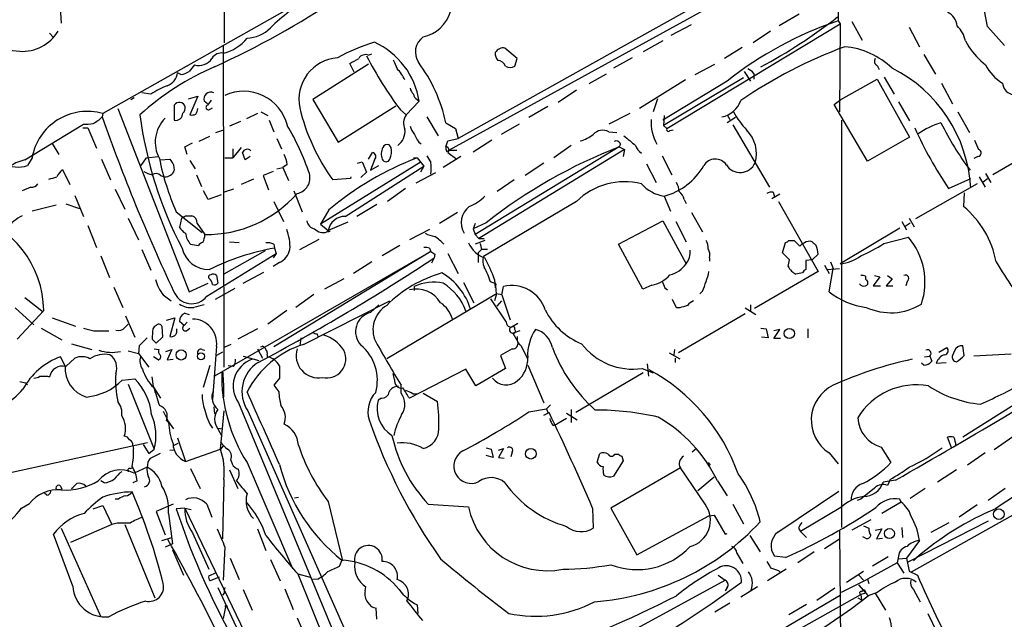
# Model space of a CAD drawing. Extents: x 0 to 1045, y 8 to 916.
# Drawn here: x 105 to 233, y 546 to 624 of the extents above; entities that cross this region are included whole.
import ezdxf

# ---------------------------------------------------------------- set-up
doc = ezdxf.new("R2010")
doc.units = 0
doc.header["$MEASUREMENT"] = 0
doc.layers.add('MAIN', color=5, linetype='CONTINUOUS')

msp = doc.modelspace()

# ---------------------------------------------------------------- linework, layer by layer
at = {"layer": 'MAIN'}
for p, q in [((179.832, 648.1233), (115.7393, 611.886)), ((131.4873, 643.128), (131.572, 621.1147)), ((211.836, 638.7253), (211.582, 623.9933)), ((110.0667, 627.5493), (110.3207, 623.6547)), ((198.7973, 627.9727), (160.8667, 607.1447)), ((193.04, 625.9407), (162.052, 608.6687)), ((231.0553, 623.2313), (230.632, 625.2633)), ((206.502, 624.84), (203.8773, 623.316)), ((211.582, 623.9933), (211.836, 623.57)), ((213.36, 623.9087), (214.7147, 621.4533)), ((189.23, 609.9387), (211.836, 623.57)), ((189.8227, 622.1307), (192.4473, 623.4853)), ((202.7767, 622.6387), (200.4907, 621.1147)), ((211.836, 623.57), (211.7513, 612.14)), ((220.8107, 623.1467), (222.1653, 620.6067)), ((233.2567, 620.776), (231.0553, 623.2313)), ((108.7967, 622.3847), (109.3047, 621.792)), ((188.722, 621.3687), (186.182, 619.9293)), ((228.1767, 621.3687), (228.6, 620.6067)), ((131.4027, 620.6913), (131.4873, 578.866)), ((169.7567, 619.0827), (168.148, 620.4373)), ((199.0513, 620.522), (196.7653, 619.0827)), ((150.368, 619.506), (150.7913, 619.6753)), ((169.418, 618.0667), (169.7567, 619.0827)), ((184.7427, 619.1673), (182.2873, 617.8127)), ((222.758, 619.5907), (224.282, 617.0507)), ((150.368, 618.3207), (143.0867, 613.7487)), ((148.5053, 617.3047), (147.9127, 618.4053)), ((192.9553, 616.966), (195.4953, 618.3207)), ((199.3053, 617.3893), (200.152, 616.1193)), ((216.662, 618.1513), (216.916, 617.6433)), ((125.8993, 616.966), (125.476, 617.22)), ((181.356, 617.0507), (179.07, 615.7807)), ((191.6853, 616.2887), (185.674, 612.5633)), ((197.104, 616.1193), (188.722, 611.0393)), ((199.2207, 616.5427), (188.8067, 610.362)), ((200.5753, 617.1353), (200.5753, 616.3733)), ((211.9207, 613.7487), (216.662, 616.3733)), ((216.662, 616.3733), (220.8953, 608.838)), ((217.5933, 616.6273), (218.8633, 614.426)), ((177.4613, 614.934), (175.0907, 613.3253)), ((225.044, 615.8653), (226.4833, 613.156)), ((119.38, 613.7487), (119.8033, 614.0027)), ((122.0047, 614.426), (120.8193, 614.5953)), ((126.9153, 613.8333), (128.1007, 614.172)), ((128.1007, 614.172), (127.0847, 611.7167)), ((129.3707, 613.156), (128.9473, 613.4947)), ((143.0867, 613.7487), (146.3887, 608.1607)), ((156.972, 613.4947), (155.2787, 611.7167)), ((156.718, 613.7487), (156.972, 613.4947)), ((188.0447, 613.8333), (187.452, 612.14)), ((211.074, 613.0713), (211.9207, 613.7487)), ((117.6867, 612.5633), (127, 588.6873)), ((125.0527, 612.9867), (125.0527, 611.0393)), ((129.7093, 612.4787), (130.048, 612.648)), ((136.3133, 612.14), (137.2447, 611.632)), ((146.3887, 608.1607), (153.924, 612.902)), ((154.5167, 612.394), (155.2787, 611.7167)), ((173.736, 612.8173), (171.2807, 611.378)), ((215.392, 605.7053), (211.074, 613.0713)), ((219.456, 613.41), (220.8953, 610.9547)), ((227.1607, 612.14), (228.6847, 609.4307)), ((115.7393, 611.886), (115.6547, 611.4627)), ((133.6887, 610.87), (132.2493, 610.2773)), ((135.89, 611.886), (134.4507, 611.2087)), ((137.414, 611.0393), (138.0067, 609.5153)), ((157.988, 611.4627), (159.4273, 609.0073)), ((184.404, 611.886), (181.6947, 610.5313)), ((188.8913, 611.632), (188.8067, 610.362)), ((197.104, 611.7167), (197.4427, 611.124)), ((198.2047, 611.378), (197.104, 610.7007)), ((212.0053, 611.0393), (212.0053, 557.9533)), ((105.5793, 605.8747), (113.1993, 610.5313)), ((113.1147, 610.0233), (113.792, 610.0233)), ((113.792, 610.0233), (114.8927, 607.3987)), ((130.4713, 609.4307), (131.4873, 609.7693)), ((160.4433, 610.7007), (161.7133, 609.9387)), ((161.7133, 609.9387), (162.052, 608.6687)), ((170.0107, 610.5313), (167.64, 609.1767)), ((188.8067, 610.362), (189.23, 609.9387)), ((189.6533, 609.6847), (190.0767, 609.7693)), ((197.866, 610.4467), (202.6073, 602.3187)), ((129.6247, 608.9227), (128.27, 608.2453)), ((138.43, 608.6687), (139.0227, 607.314)), ((160.4433, 607.568), (160.6973, 608.33)), ((160.6973, 608.33), (162.052, 608.6687)), ((166.4547, 608.4147), (163.9993, 606.8907)), ((181.6947, 609.5153), (182.7107, 609.4307)), ((220.8953, 608.838), (215.392, 605.7053)), ((239.776, 608.584), (231.7327, 603.9273)), ((109.1353, 607.9913), (109.982, 606.552)), ((126.4073, 607.568), (127.4233, 608.076)), ((126.746, 606.552), (126.4073, 607.568)), ((133.7733, 607.4833), (132.6727, 606.1287)), ((132.6727, 607.314), (132.6727, 606.1287)), ((153.3313, 607.4833), (153.0773, 607.822)), ((160.528, 606.9753), (160.8667, 607.1447)), ((160.8667, 607.1447), (161.8827, 607.1447)), ((183.0493, 607.568), (164.2533, 596.138)), ((183.7267, 607.2293), (164.7613, 595.63)), ((176.784, 607.7373), (174.498, 606.1287)), ((183.2187, 607.9067), (183.0493, 607.568)), ((183.0493, 607.568), (183.7267, 607.2293)), ((183.7267, 607.2293), (183.5573, 606.298)), ((106.5107, 606.1287), (105.918, 605.1127)), ((115.57, 605.9593), (116.7553, 603.25)), ((120.7347, 605.1127), (121.412, 606.1287)), ((121.412, 606.1287), (122.936, 606.298)), ((123.19, 605.8747), (124.46, 605.9593)), ((127.0847, 605.79), (127.762, 604.6893)), ((131.6567, 606.1287), (132.6727, 606.1287)), ((134.2813, 605.8747), (133.9427, 606.806)), ((134.9587, 606.298), (134.2813, 605.8747)), ((150.368, 605.9593), (150.876, 606.806)), ((151.13, 605.8747), (150.622, 604.52)), ((156.21, 606.1287), (156.718, 606.1287)), ((156.718, 606.1287), (157.5647, 605.028)), ((162.3907, 606.298), (160.1047, 604.8587)), ((160.6973, 606.806), (161.8827, 605.9593)), ((188.6373, 606.3827), (189.9073, 603.9273)), ((229.7853, 606.298), (229.2773, 606.044)), ((110.49, 604.6047), (111.4213, 602.6573)), ((124.968, 605.1973), (125.0527, 604.52)), ((138.43, 604.6893), (139.192, 604.8587)), ((139.7847, 605.282), (139.192, 604.8587)), ((139.192, 604.8587), (139.954, 603.1653)), ((157.226, 605.6207), (144.1027, 597.4927)), ((147.32, 598.5087), (157.5647, 605.028)), ((148.9287, 605.4513), (149.5213, 605.6207)), ((149.5213, 605.6207), (150.114, 604.266)), ((150.622, 604.52), (151.7227, 605.1127)), ((157.5647, 605.028), (157.1413, 604.266)), ((173.228, 605.4513), (170.7727, 603.8427)), ((186.6053, 605.3667), (187.8753, 602.9113)), ((123.2747, 603.8427), (123.7827, 603.6733)), ((127.9313, 603.9273), (128.6087, 602.4033)), ((135.382, 603.3347), (133.7733, 602.6573)), ((137.922, 604.3507), (136.652, 603.8427)), ((136.652, 603.8427), (137.3293, 601.98)), ((147.9973, 603.4193), (145.7113, 603.25)), ((148.082, 603.6733), (147.9973, 603.4193)), ((150.114, 604.266), (149.352, 603.5887)), ((159.0887, 604.1813), (156.5487, 602.8267)), ((169.3333, 603.25), (167.132, 601.726)), ((225.9753, 602.1493), (228.854, 603.4193)), ((229.9547, 603.6733), (230.7167, 602.3187)), ((230.4627, 602.996), (231.0553, 603.4193)), ((230.8013, 604.0967), (231.4787, 602.9113)), ((106.3413, 602.3187), (105.2407, 601.8107)), ((117.348, 602.0647), (118.618, 599.44)), ((132.7573, 602.0647), (131.572, 601.6413)), ((155.194, 602.1493), (152.8233, 600.456)), ((229.7007, 602.742), (221.6573, 598.17)), ((112.0987, 601.218), (113.1993, 598.5087)), ((129.4553, 600.71), (128.8627, 601.8107)), ((131.1487, 601.3027), (129.4553, 600.71)), ((140.6313, 601.8107), (141.732, 599.1013)), ((188.8913, 601.1333), (189.738, 599.186)), ((191.516, 600.71), (191.77, 600.202)), ((203.962, 601.3873), (202.946, 600.7947)), ((203.1153, 601.6413), (203.2847, 601.0487)), ((228.0073, 601.5567), (227.9227, 599.7787)), ((109.6433, 599.948), (106.5107, 599.186)), ((110.9133, 600.1173), (112.6913, 599.5247)), ((138.0067, 600.456), (139.2767, 597.8313)), ((145.2033, 599.3553), (144.1027, 597.4927)), ((151.4687, 600.0327), (148.844, 598.5087)), ((177.4613, 600.456), (165.354, 593.2593)), ((203.7927, 600.456), (208.9573, 591.312)), ((119.0413, 598.2547), (120.396, 595.4607)), ((125.3067, 599.1013), (128.6933, 596.392)), ((125.984, 598.2547), (125.73, 597.0693)), ((126.492, 598.5933), (127.3387, 598.5933)), ((161.9673, 599.0167), (159.5967, 597.5773)), ((192.4473, 599.0167), (193.8867, 596.4767)), ((220.8107, 598.2547), (221.488, 597.154)), ((113.792, 597.3233), (114.8927, 594.4447)), ((128.016, 597.5773), (129.032, 596.138)), ((144.1027, 597.4927), (145.1187, 596.646)), ((147.6587, 597.7467), (145.1187, 596.646)), ((158.3267, 596.8153), (155.702, 595.4607)), ((165.6927, 597.662), (163.9993, 596.9)), ((164.2533, 597.5773), (163.9993, 596.9)), ((163.9993, 596.9), (164.2533, 596.138)), ((182.9647, 594.868), (188.722, 597.916)), ((188.722, 597.916), (191.77, 592.328)), ((190.4153, 597.8313), (191.77, 595.2067)), ((219.6253, 596.9847), (211.836, 592.328)), ((219.8793, 597.8313), (220.472, 596.7307)), ((220.3027, 597.2387), (220.98, 597.662)), ((141.3933, 594.1907), (143.9333, 595.5453)), ((144.9493, 596.4767), (145.3727, 596.5613)), ((164.2533, 596.138), (164.7613, 595.63)), ((164.7613, 595.63), (165.4387, 595.63)), ((217.5087, 594.9527), (220.726, 595.7993)), ((120.8193, 594.1907), (122.0047, 591.4813)), ((127.1693, 594.868), (128.1853, 594.6987)), ((132.2493, 595.2067), (133.5193, 595.122)), ((138.0067, 594.868), (138.0913, 594.36)), ((138.0913, 594.36), (138.3453, 593.6827)), ((154.432, 594.6987), (152.146, 593.344)), ((158.3267, 594.36), (158.496, 593.9367)), ((165.5233, 595.376), (164.2533, 594.868)), ((165.1, 594.1907), (164.6767, 593.7673)), ((164.9307, 594.9527), (165.1, 594.1907)), ((165.862, 594.1907), (165.1, 594.1907)), ((186.0973, 589.026), (182.9647, 594.868)), ((204.3007, 593.7673), (204.724, 595.122)), ((205.1473, 595.376), (205.8247, 595.376)), ((205.8247, 595.376), (206.5867, 594.614)), ((115.4853, 593.344), (116.586, 590.55)), ((129.286, 588.0947), (138.3453, 593.6827)), ((158.496, 593.9367), (130.302, 577.6807)), ((136.906, 594.0213), (131.4873, 590.9733)), ((138.3453, 593.6827), (137.922, 593.09)), ((158.496, 593.9367), (138.0067, 581.4907)), ((158.9193, 593.09), (158.5807, 592.4127)), ((159.004, 593.598), (158.9193, 593.09)), ((160.6973, 593.6827), (162.052, 591.058)), ((164.6767, 593.7673), (164.6767, 592.4973)), ((194.818, 593.09), (194.818, 592.6667)), ((205.232, 592.836), (204.3007, 593.7673)), ((208.9573, 593.598), (208.1953, 592.836)), ((138.7687, 592.4973), (137.922, 591.9893)), ((150.7913, 592.582), (148.4207, 591.058)), ((205.0627, 591.9893), (205.232, 592.836)), ((208.1953, 592.836), (207.3487, 592.7513)), ((207.3487, 592.7513), (207.3487, 591.566)), ((209.804, 592.1587), (210.3967, 591.058)), ((210.1427, 591.566), (211.7513, 591.7353)), ((210.3967, 588.6873), (210.9047, 591.7353)), ((210.566, 592.582), (210.9047, 591.7353)), ((130.556, 590.804), (130.7253, 589.788)), ((134.0273, 589.788), (136.7367, 591.2273)), ((147.1507, 590.3807), (144.6107, 589.026)), ((208.9573, 591.312), (200.66, 586.486)), ((206.9253, 591.1427), (206.0787, 590.9733)), ((217.0007, 590.6347), (216.154, 589.4493)), ((216.3233, 590.804), (217.0007, 590.6347)), ((218.6093, 590.3807), (217.8473, 589.4493)), ((218.0167, 590.804), (218.6093, 590.3807)), ((117.1787, 589.28), (118.364, 586.6553)), ((127, 588.6873), (129.4553, 589.788)), ((132.9267, 589.1107), (130.3867, 587.6713)), ((156.2947, 589.3647), (156.2947, 588.8567)), ((162.7293, 589.8727), (164.084, 587.248)), ((166.9627, 589.7033), (166.2853, 589.9573)), ((166.7933, 590.296), (166.878, 589.1953)), ((167.7247, 588.264), (167.9787, 589.3647)), ((187.2827, 589.534), (186.0973, 589.026)), ((188.976, 589.1953), (189.3147, 588.9413)), ((216.154, 589.4493), (217.0853, 589.4493)), ((217.8473, 589.4493), (218.694, 589.4493)), ((220.5567, 590.042), (220.3873, 589.4493)), ((105.5793, 587.9253), (107.95, 586.0627)), ((123.6133, 588.264), (124.6293, 587.502)), ((143.256, 588.3487), (140.8853, 586.6553)), ((167.0473, 588.4333), (152.7387, 579.9667)), ((166.2853, 587.756), (168.3173, 584.708)), ((167.0473, 588.4333), (166.7933, 587.502)), ((167.7247, 588.264), (167.0473, 588.4333)), ((167.7247, 588.264), (168.8253, 585.0467)), ((193.8867, 588.772), (193.548, 588.4333)), ((104.3093, 586.5707), (106.7647, 584.3693)), ((141.9013, 581.8293), (153.162, 587.502)), ((150.622, 585.978), (151.7227, 586.994)), ((167.132, 586.8247), (167.7247, 587.502)), ((190.5, 586.5707), (189.992, 587.6713)), ((190.9233, 586.5707), (190.5, 586.5707)), ((199.4747, 586.5707), (200.8293, 585.724)), ((200.152, 586.994), (200.152, 586.232)), ((108.0347, 586.232), (104.5633, 582.5067)), ((109.1353, 585.3007), (112.1833, 584.2)), ((118.7027, 585.5547), (119.888, 582.7607)), ((124.0367, 584.962), (125.1373, 585.3007)), ((125.1373, 585.3007), (124.46, 582.8453)), ((126.4073, 585.8933), (127, 585.724)), ((139.7, 586.232), (137.2447, 584.454)), ((199.4747, 585.8087), (190.754, 580.7287)), ((107.696, 583.946), (110.4053, 582.422)), ((118.618, 584.0307), (119.0413, 584.454)), ((123.444, 584.2), (123.5287, 582.7607)), ((126.3227, 584.2847), (125.73, 584.7927)), ((126.746, 584.708), (126.3227, 584.2847)), ((126.6613, 583.6073), (127.0847, 583.946)), ((169.8413, 584.5387), (169.0793, 584.1153)), ((201.5067, 583.946), (202.184, 583.8613)), ((114.554, 583.6073), (116.5013, 583.6073)), ((123.5287, 582.7607), (122.682, 581.9987)), ((125.3913, 583.6073), (125.3913, 583.8613)), ((135.89, 583.8613), (133.35, 582.5067)), ((141.5627, 582.676), (141.3933, 581.66)), ((143.6793, 583.184), (143.764, 582.8453)), ((169.164, 583.2687), (169.8413, 582.168)), ((170.0953, 583.6073), (169.3333, 583.3533)), ((202.438, 582.676), (201.5913, 582.7607)), ((202.184, 583.8613), (202.438, 582.676)), ((203.2, 582.5913), (203.962, 583.7767)), ((203.962, 583.7767), (203.2, 583.6073)), ((207.6027, 583.8613), (207.6027, 582.676)), ((248.5813, 582.8453), (227.838, 569.722)), ((111.6753, 581.914), (114.3, 581.152)), ((120.4807, 581.66), (120.396, 580.644)), ((130.556, 581.5753), (130.048, 574.6327)), ((132.4187, 581.8293), (131.572, 581.406)), ((136.3133, 581.4907), (136.5673, 581.5753)), ((170.2647, 581.66), (171.0267, 580.0513)), ((204.0467, 582.5913), (203.2, 582.5913)), ((224.7053, 580.8133), (225.7213, 581.406)), ((228.0073, 580.39), (227.838, 581.66)), ((110.8287, 579.0353), (110.236, 580.2207)), ((110.9133, 578.9507), (112.0987, 580.0513)), ((119.0413, 580.9827), (120.396, 580.644)), ((120.396, 580.644), (121.7507, 578.866)), ((122.936, 579.7973), (122.3433, 580.2207)), ((122.428, 581.2367), (123.0207, 581.152)), ((123.952, 580.898), (124.714, 581.152)), ((124.714, 581.152), (124.1213, 579.7973)), ((128.6933, 581.152), (129.032, 581.0673)), ((131.318, 580.8133), (130.556, 580.39)), ((134.0273, 580.3053), (136.0593, 579.7127)), ((135.89, 581.2367), (136.5673, 580.0513)), ((137.16, 580.4747), (137.16, 580.2207)), ((169.0793, 581.2367), (167.5553, 580.39)), ((167.5553, 580.39), (168.2327, 578.6967)), ((189.5687, 580.7287), (190.9233, 579.9667)), ((190.246, 581.152), (190.1613, 580.4747)), ((190.3307, 580.0513), (190.3307, 579.4587)), ((222.8427, 580.2207), (223.52, 580.3053)), ((223.52, 580.3053), (223.774, 579.628)), ((226.7373, 580.9827), (226.4833, 580.39)), ((234.1033, 580.5593), (229.2773, 580.3053)), ((124.1213, 579.7973), (124.8833, 579.882)), ((128.8627, 576.2413), (129.7093, 579.12)), ((132.7573, 578.9507), (132.08, 579.0353)), ((138.7687, 579.0353), (138.7687, 577.4267)), ((171.1113, 579.12), (173.228, 574.2093)), ((186.69, 579.2893), (186.8593, 577.6807)), ((222.758, 579.12), (222.4193, 579.374)), ((224.3667, 579.374), (225.6367, 579.4587)), ((108.5427, 577.6807), (108.7967, 577.596)), ((122.3433, 576.326), (122.174, 577.596)), ((131.2333, 578.2733), (131.4027, 578.104)), ((131.2333, 578.2733), (131.4027, 578.104)), ((153.7547, 577.2573), (153.5853, 578.0193)), ((163.068, 578.612), (155.702, 574.802)), ((164.338, 576.4107), (163.068, 578.612)), ((168.2327, 578.6967), (164.338, 576.4107)), ((186.182, 578.104), (177.3767, 572.9393)), ((186.0127, 578.6967), (187.452, 578.104)), ((104.902, 577.0033), (105.664, 576.834)), ((105.664, 576.834), (105.918, 576.58)), ((118.2793, 577.1727), (119.888, 577.342)), ((119.0413, 576.6647), (122.428, 568.198)), ((122.3433, 576.2413), (123.2747, 574.802)), ((138.7687, 577.4267), (138.0067, 576.4953)), ((138.0067, 576.4953), (138.684, 575.6487)), ((154.6013, 575.4793), (154.6013, 576.4953)), ((131.4873, 575.1407), (131.318, 574.8867)), ((156.1253, 575.3947), (156.718, 575.3947)), ((157.48, 575.4793), (159.3427, 574.3787)), ((130.2173, 573.7013), (130.302, 572.77)), ((133.4347, 574.2093), (152.908, 527.2193)), ((152.0613, 574.802), (151.638, 574.548)), ((174.0747, 573.9553), (173.5667, 573.4473)), ((123.6133, 573.1087), (124.2907, 571.754)), ((131.064, 568.198), (131.572, 573.1933)), ((134.62, 573.1933), (147.32, 544.576)), ((171.2807, 573.024), (173.5667, 573.4473)), ((173.228, 572.6007), (173.9053, 572.9393)), ((173.5667, 573.4473), (173.736, 572.9393)), ((176.1913, 572.8547), (177.546, 572.008)), ((176.784, 573.3627), (176.784, 571.6693)), ((124.2907, 571.6693), (124.0367, 571.9233)), ((124.2907, 571.754), (124.968, 570.8227)), ((174.4133, 571.246), (174.9213, 571.4153)), ((176.1913, 572.1773), (174.9213, 571.4153)), ((130.7253, 570.9073), (131.318, 570.8227)), ((130.7253, 570.8227), (131.2333, 569.8913)), ((234.3573, 569.8067), (231.902, 568.1133)), ((103.7167, 565.15), (121.5813, 569.0447)), ((119.634, 568.6213), (119.7187, 568.2827)), ((120.9887, 568.7907), (121.7507, 567.6053)), ((125.0527, 568.706), (125.5607, 568.96)), ((125.476, 569.6373), (126.492, 566.5893)), ((131.4027, 568.6213), (131.064, 568.198)), ((226.3987, 568.2827), (225.806, 569.722)), ((121.7507, 567.6053), (122.428, 568.198)), ((124.46, 568.0287), (125.0527, 568.1133)), ((126.492, 566.5893), (131.064, 568.198)), ((165.6927, 568.3673), (166.37, 568.198)), ((166.624, 567.0973), (165.6927, 567.3513)), ((166.37, 568.198), (166.624, 567.0973)), ((167.3013, 568.0287), (167.9787, 568.2827)), ((167.9787, 568.2827), (167.3013, 567.0973)), ((169.0793, 567.7747), (168.91, 567.182)), ((180.1707, 566.5047), (180.5093, 567.6053)), ((182.4567, 567.5207), (182.9647, 567.5207)), ((183.388, 567.2667), (183.5573, 566.674)), ((193.1247, 568.2827), (192.532, 567.7747)), ((210.3967, 567.69), (211.582, 566.2507)), ((217.17, 568.452), (218.44, 566.42)), ((230.7167, 567.69), (228.4307, 566.0813)), ((121.5813, 566.166), (121.4967, 565.8273)), ((132.4187, 566.7587), (132.588, 566.2507)), ((134.5353, 566.42), (140.462, 552.6193)), ((167.3013, 567.0973), (168.0633, 567.0127)), ((183.5573, 566.674), (182.2873, 564.642)), ((194.6487, 566.42), (194.9027, 566.0813)), ((221.1493, 552.196), (245.872, 566.0813)), ((119.2953, 565.658), (119.5493, 565.7427)), ((121.4967, 565.8273), (119.8033, 565.0653)), ((127.1693, 565.658), (128.4393, 563.0333)), ((132.2493, 565.4887), (133.35, 563.0333)), ((191.008, 565.7427), (181.9487, 560.4933)), ((194.2253, 561.0013), (191.008, 565.7427)), ((226.9913, 565.4887), (224.536, 563.88)), ((110.236, 563.372), (110.4053, 562.9487)), ((115.9087, 563.7953), (115.4853, 564.0493)), ((120.2267, 564.0493), (119.634, 563.7953)), ((131.4873, 564.2187), (131.318, 556.514)), ((193.294, 562.7793), (195.4107, 564.5573)), ((195.834, 564.0493), (197.104, 562.102)), ((219.0327, 564.134), (217.424, 563.88)), ((218.3553, 564.2187), (218.0167, 563.4567)), ((108.458, 562.1867), (108.1193, 562.4407)), ((203.708, 557.3607), (211.6667, 562.6947)), ((216.3233, 563.118), (214.5453, 561.6787)), ((222.9273, 563.0333), (220.98, 561.7633)), ((233.3413, 563.0333), (231.14, 561.5093)), ((105.156, 560.4933), (106.172, 561.086)), ((106.5107, 561.5093), (106.172, 561.086)), ((114.4693, 560.4087), (115.7393, 560.832)), ((115.7393, 560.832), (116.9247, 558.3767)), ((117.7713, 561.6787), (117.348, 561.6787)), ((124.8833, 561.0013), (122.682, 560.07)), ((129.286, 561.0013), (129.9633, 559.308)), ((140.716, 561.848), (141.224, 561.9327)), ((145.1187, 561.34), (146.9813, 553.6353)), ((158.1573, 561.0013), (163.4067, 560.6627)), ((197.866, 561.0013), (199.2207, 558.4613)), ((214.5453, 561.6787), (214.0373, 561.5093)), ((214.7993, 561.9327), (214.5453, 561.6787)), ((219.7947, 561.2553), (217.2547, 559.816)), ((219.7947, 561.2553), (219.6253, 561.6787)), ((229.7007, 560.9167), (227.33, 559.308)), ((122.682, 560.07), (123.8673, 557.022)), ((124.2907, 559.816), (124.7987, 555.8367)), ((126.4073, 560.4933), (125.3067, 560.4087)), ((126.4073, 560.4933), (127.254, 560.324)), ((126.4073, 560.4933), (135.382, 541.9513)), ((179.578, 560.4933), (179.6627, 557.8687)), ((181.9487, 560.4933), (185.3353, 554.3973)), ((194.7333, 559.4773), (195.4107, 559.562)), ((195.4107, 559.562), (196.85, 557.1067)), ((211.9207, 560.578), (206.6713, 557.4453)), ((116.9247, 558.3767), (111.506, 556.006)), ((117.602, 558.546), (116.9247, 558.3767)), ((118.618, 558.3767), (122.5127, 548.8093)), ((185.3353, 554.3973), (194.7333, 559.4773)), ((215.8153, 558.9693), (213.36, 557.6147)), ((231.14, 558.8), (220.6413, 553.466)), ((223.6893, 557.3607), (226.06, 558.6307)), ((111.8447, 550.3333), (109.3047, 557.1067)), ((110.3207, 557.8687), (115.4853, 546.354)), ((127.4233, 557.276), (129.54, 552.5347)), ((135.89, 557.784), (136.9907, 554.99)), ((196.85, 557.1067), (197.104, 557.1913)), ((206.4173, 557.8687), (206.6713, 557.4453)), ((206.6713, 557.4453), (207.4333, 556.6833)), ((211.7513, 557.53), (211.9207, 538.5647)), ((214.884, 558.2073), (215.5613, 557.8687)), ((216.408, 557.6147), (217.2547, 557.784)), ((217.2547, 557.784), (216.5773, 556.514)), ((219.8793, 557.9533), (219.964, 556.6833)), ((123.444, 556.26), (124.714, 556.6833)), ((124.7987, 555.8367), (123.8673, 555.4133)), ((200.0673, 556.9373), (201.422, 554.8207)), ((209.804, 555.244), (211.7513, 556.514)), ((215.138, 556.5987), (214.7993, 556.768)), ((216.5773, 556.514), (217.3393, 556.5987)), ((222.1653, 556.26), (220.472, 553.974)), ((124.7987, 555.0747), (126.238, 551.7727)), ((131.6567, 555.4133), (131.4027, 551.0953)), ((198.374, 554.6513), (199.136, 553.2967)), ((208.4493, 554.8207), (206.3327, 553.3813)), ((132.334, 553.974), (133.5193, 551.18)), ((137.5833, 553.8047), (138.8533, 551.0107)), ((146.8967, 553.72), (146.558, 552.8733)), ((146.9813, 553.6353), (146.8967, 553.72)), ((204.724, 554.0587), (203.2847, 554.228)), ((219.2867, 553.3813), (215.392, 551.2647)), ((218.1013, 554.1433), (216.0693, 552.958)), ((219.456, 554.228), (219.2867, 553.3813)), ((219.2867, 553.3813), (220.1333, 552.0267)), ((219.456, 553.8893), (220.472, 553.974)), ((220.472, 553.974), (220.8107, 552.2807)), ((221.4033, 553.6353), (221.8267, 554.0587)), ((129.54, 551.688), (130.556, 552.1113)), ((141.1393, 551.942), (142.748, 551.5187)), ((141.1393, 551.942), (145.542, 541.02)), ((204.8087, 552.5347), (202.3533, 551.0107)), ((203.7927, 552.3653), (204.0467, 552.1113)), ((212.6827, 550.8413), (214.884, 552.2807)), ((220.8107, 552.2807), (221.9113, 551.7727)), ((130.8947, 551.5187), (129.7093, 551.0107)), ((143.764, 551.2647), (143.0867, 551.18)), ((152.908, 527.2193), (196.85, 551.0953)), ((195.9187, 551.7727), (196.85, 551.0953)), ((212.0053, 549.5713), (215.392, 551.2647)), ((214.2913, 551.7727), (214.884, 551.0953)), ((215.392, 551.2647), (215.5613, 550.672)), ((130.7253, 550.164), (134.7893, 541.4433)), ((131.572, 549.402), (131.318, 549.148)), ((134.0273, 549.91), (135.2127, 547.2007)), ((139.446, 549.9947), (140.5467, 547.2853)), ((149.9447, 549.7407), (150.0293, 550.2487)), ((197.104, 550.164), (196.85, 549.7407)), ((201.0833, 550.2487), (198.882, 548.894)), ((211.1587, 550.0793), (208.788, 548.4707)), ((214.2067, 550.5027), (215.4767, 549.0633)), ((215.2227, 549.402), (214.5453, 549.2327)), ((214.63, 549.656), (214.9687, 549.91)), ((214.9687, 549.91), (215.2227, 549.402)), ((216.662, 549.4867), (215.4767, 549.0633)), ((216.408, 549.402), (217.7627, 547.2007)), ((221.4033, 549.91), (222.25, 548.3013)), ((195.4107, 538.5647), (214.5453, 549.2327)), ((197.4427, 548.132), (195.4953, 546.9467)), ((202.438, 543.6447), (211.836, 549.148)), ((214.122, 548.8093), (214.63, 548.5553)), ((214.5453, 549.2327), (214.63, 548.5553)), ((131.7413, 547.624), (131.4027, 546.1)), ((151.4687, 546.0153), (151.384, 547.4547)), ((156.718, 547.878), (156.8027, 546.7773)), ((207.4333, 547.9627), (205.1473, 546.608)), ((223.266, 546.7773), (224.4513, 544.322)), ((141.0547, 546.1847), (143.9333, 539.6653))]:
    msp.add_line(p, q, dxfattribs=at)
for centre, radius in [((145.1186, 596.5614), 0.0846), ((205.2107, 583.2575), 0.6621), ((125.9569, 580.454), 0.6616), ((128.5303, 580.2747), 0.4577), ((171.5123, 567.5816), 0.6935), ((232.516, 559.7133), 0.6894), ((218.2576, 557.1784), 0.6529), ((131.826, 547.7087), 0.1197)]:
    msp.add_circle(centre, radius, dxfattribs=at)
for centre, radius, start, end in [((79.135, 729.2353), 122.4555, 294.698384, 303.360153), ((153.1501, 607.4868), 22.0207, 126.542004, 134.984545), ((156.5064, 626.491), 4.7159, 281.914438, 343.842824), ((224.9195, 623.1182), 2.1656, 5.24066, 65.835227), ((226.9732, 578.446), 48.0775, 108.670977, 128.409069), ((169.4741, 677.9856), 68.0185, 298.09529, 308.157108), ((105.2611, 625.3965), 5.3945, 266.183099, 329.2541), ((134.2446, 626.4676), 4.7692, 273.494575, 314.431674), ((224.5611, 620.6097), 3.6944, 11.85559, 47.099422), ((106.5789, 638.3047), 18.3674, 241.712639, 264.76174), ((130.0898, 625.3065), 5.7199, 284.141926, 321.00541), ((159.2161, 595.2479), 27.182, 107.306317, 118.36093), ((146.8797, 611.9094), 10.216, 8.927084, 65.415034), ((158.8711, 619.9228), 2.3985, 125.449372, 214.19824), ((168.2531, 619.7387), 1.3792, 175.592055, 221.284406), ((167.9362, 619.234), 1.2218, 80.017284, 150.010237), ((233.6293, 563.1676), 61.2267, 110.258953, 124.577352), ((211.5715, 610.4775), 10.1654, 46.185371, 85.162777), ((237.6691, 626.8204), 10.9936, 214.417019, 231.339052), ((128.2475, 620.2058), 2.0507, 253.855803, 326.792707), ((131.1995, 618.3543), 1.4349, 78.429289, 149.492343), ((146.7492, 613.7228), 5.4627, 94.674709, 191.347164), ((-20.8553, 915.0878), 341.3256, 299.633407, 299.862575), ((149.9871, 618.5321), 1.0458, 68.639139, 148.230981), ((192.983, 641.3865), 48.1687, 207.129675, 217.00576), ((450.1671, 745.3218), 322.3971, 203.084575, 203.313756), ((140.0086, 606.2121), 20.9219, 12.388605, 36.220462), ((167.0896, 617.6009), 1.2344, 22.170326, 84.089879), ((216.9526, 618.7309), 0.6483, 147.138401, 243.371717), ((144.1628, 585.7429), 35.0925, 113.264685, 132.255512), ((125.3207, 620.1132), 3.1999, 280.417271, 301.654071), ((339.0409, 448.4658), 271.1024, 141.228082, 141.457236), ((150.4273, 614.0619), 5.1846, 25.436168, 45.000781), ((168.8254, 618.9979), 1.1038, 237.523632, 302.471989), ((199.0099, 615.9089), 1.9886, 38.076638, 66.171495), ((210.2972, 601.1887), 18.5862, 3.22405, 63.434673), ((235.8199, 620.6887), 5.5859, 206.045775, 239.71211), ((123.4094, 617.4848), 2.0835, 289.979582, 352.698297), ((234.6137, 615.9755), 1.6148, 183.913206, 27.136324), ((128.8013, 603.9419), 12.4944, 111.997606, 122.95441), ((134.1089, 608.9455), 5.85, 14.012964, 114.782939), ((157.4121, 615.5924), 1.675, 193.971531, 224.136456), ((129.8024, 613.791), 0.905, 62.71295, 199.111671), ((298.9336, 486.3375), 211.6403, 143.014163, 143.243367), ((157.0201, 614.5045), 0.8139, 185.534773, 248.212969), ((195.7395, 614.7423), 3.3508, 281.83441, 339.691116), ((113.7114, 604.8615), 7.3114, 73.897122, 170.019122), ((125.7112, 612.5959), 0.7657, 305.265419, 149.31214), ((126.5761, 612.6482), 1.527, 326.315136, 356.812677), ((129.4844, 612.6956), 0.3125, 111.334991, 316.037384), ((167.339, 618.878), 26.6832, 193.502064, 215.851569), ((206.0568, 616.1398), 9.0392, 206.263154, 224.810409), ((112.3821, 614.7913), 4.6679, 296.560111, 314.513954), ((335.8785, 688.596), 233.3411, 199.302786, 205.328207), ((172.3872, 618.5974), 52.2767, 187.563261, 207.622022), ((126.9698, 608.163), 4.4073, 134.744447, 208.737038), ((125.2585, 611.9121), 0.8967, 256.732407, 3.746921), ((127.2965, 613.2831), 1.5807, 262.299482, 290.370222), ((156.728, 610.6458), 1.802, 143.538992, 206.065937), ((192.8002, 610.752), 5.6145, 176.200995, 210.44904), ((113.4957, 615.651), 5.1283, 266.686616, 280.944014), ((107.4788, 591.7251), 37.2962, 19.372732, 29.98015), ((152.8354, 609.5912), 2.289, 305.91217, 6.59256), ((159.0558, 611.3277), 3.4337, 197.812818, 218.7875), ((180.8871, 608.0955), 1.6334, 60.36824, 138.554055), ((189.4416, 609.8117), 0.2468, 149.02828, 329.040224), ((196.5237, 606.6746), 4.3947, 343.837733, 44.763996), ((266.8662, 630.1805), 49.5763, 203.990746, 214.431103), ((227.9148, 600.8463), 10.2881, 106.69487, 125.121137), ((261.5913, 629.0173), 40.9561, 206.565802, 216.736493), ((158.7592, 609.8461), 2.4723, 195.709823, 231.671733), ((176.1911, 614.0032), 5.9454, 287.403006, 305.726671), ((182.6684, 607.7585), 0.5699, 15.072595, 121.33616), ((501.9242, 989.3965), 495.9834, 230.079842, 230.30901), ((525.9658, 734.8219), 322.4168, 203.08283, 203.312013), ((134.5777, 606.5661), 0.6788, 46.689422, 159.303672), ((153.9658, 606.6225), 1.9369, 153.613543, 200.023544), ((152.8234, 607.2293), 0.6448, 66.810744, 156.802576), ((150.2, 607.0597), 3.1598, 339.61968, 7.704162), ((161.6724, 607.4412), 1.2356, 174.109923, 202.151872), ((160.4549, 607.1485), 0.4197, 305.288464, 91.583937), ((207.7647, 544.105), 68.1058, 111.278218, 128.151604), ((187.4105, 608.6269), 2.4144, 201.620732, 232.118148), ((229.7345, 606.7721), 0.4769, 276.11593, 73.491799), ((107.3748, 599.0026), 7.1028, 104.64256, 131.152612), ((155.6912, 612.556), 33.2302, 191.301175, 203.884462), ((315.2138, 732.5782), 228.9527, 213.575483, 213.804666), ((135.6382, 604.6052), 4.2014, 9.270185, 27.604959), ((171.0958, 568.5124), 40.2704, 110.917986, 130.013334), ((150.8081, 606.2872), 0.5232, 307.967182, 82.54357), ((152.654, 606.1711), 0.5504, 202.632677, 337.367323), ((369.8984, 732.9482), 246.8296, 210.848162, 211.077365), ((195.5651, 604.194), 1.7667, 34.60306, 148.668055), ((104.6735, 609.2087), 4.2809, 243.827601, 286.900513), ((113.2924, 601.5346), 4.1568, 132.389958, 149.035534), ((123.8885, 604.8904), 1.2217, 265.031884, 342.351095), ((153.1666, 604.774), 5.3836, 351.862974, 8.137026), ((186.7105, 609.3049), 8.4576, 284.942589, 330.285873), ((198.8118, 606.3537), 2.1331, 212.827377, 334.973858), ((24.57, 857.504), 267.7348, 288.316974, 288.546157), ((122.7539, 607.0772), 3.2028, 238.350542, 259.56859), ((122.6782, 603.2847), 0.8168, 43.090021, 128.118616), ((140.6336, 603.5353), 2.1059, 281.53511, 15.46105), ((106.5249, 603.1511), 0.8524, 257.561596, 331.318192), ((183.7512, 593.9823), 9.0261, 76.044584, 134.174979), ((189.6977, 606.1524), 5.0835, 222.135247, 260.872506), ((188.4676, 601.6895), 2.3714, 0.881924, 31.012651), ((129.2119, 611.949), 15.812, 269.348108, 318.501694), ((161.0194, 605.6882), 6.4056, 292.699196, 314.677435), ((189.9074, 600.3714), 1.6439, 11.886863, 55.491118), ((202.9035, 600.4988), 1.1619, 79.497569, 123.115652), ((165.1355, 597.6561), 2.6849, 127.761937, 210.156745), ((220.1769, 590.379), 12.18, 10.420468, 50.509854), ((94.9384, 586.0816), 13.0971, 0.657965, 75.519717), ((107.7846, 593.4747), 5.7159, 116.42698, 143.183229), ((41.588, 725.424), 152.6261, 303.57027, 303.799453), ((127.1186, 597.7128), 0.9076, 351.41367, 75.965288), ((147.3059, 596.2933), 2.2155, 89.635344, 170.839547), ((127.8057, 598.383), 2.4565, 212.329512, 237.670488), ((134.031, 594.5546), 6.1031, 356.581719, 21.741266), ((143.51, 598.0852), 1.1973, 188.124012, 261.870574), ((144.4413, 597.8144), 1.4309, 219.720465, 290.794589), ((129.5131, 596.85), 3.0695, 190.183802, 220.21904), ((126.62, 596.2012), 2.4128, 333.430701, 358.499061), ((159.6816, 600.0339), 4.2048, 242.40748, 260.72652), ((155.405, 590.4859), 6.4879, 42.487608, 56.307973), ((213.891, 589.9474), 8.9979, 341.408389, 40.56904), ((129.6011, 595.1959), 3.63, 193.313456, 270.372507), ((129.117, 594.0208), 1.1522, 107.110772, 143.960562), ((143.506, 563.7269), 31.108, 100.024048, 116.502039), ((137.2871, 593.6829), 1.3865, 58.733619, 102.344134), ((137.6119, 594.8111), 2.5869, 296.56307, 346.123836), ((157.7341, 592.4986), 1.9535, 72.340474, 94.974822), ((166.7042, 596.4975), 3.6063, 203.884736, 250.885778), ((191.4933, 594.1268), 3.1589, 2.694476, 23.294332), ((192.955, 593.4286), 1.8935, 349.698943, 26.560992), ((204.6817, 595.6722), 0.5518, 274.396316, 327.536771), ((207.5176, 593.9372), 1.1509, 107.093579, 143.981411), ((207.8567, 594.1058), 1.1518, 72.903854, 126.025179), ((335.4492, 721.9526), 179.6053, 224.885409, 225.114592), ((206.5504, 593.6222), 2.407, 359.423943, 26.566116), ((204.2302, 615.8793), 24.7839, 294.595027, 302.396244), ((0.7585, 833.1847), 287.507, 298.054141, 303.374631), ((243.4172, 720.7557), 152.6259, 236.192738, 236.421942), ((167.1926, 592.6943), 1.9234, 162.917858, 204.237117), ((147.084, 583.0229), 21.0084, 20.255003, 28.632726), ((189.9498, 593.8096), 2.347, 320.855221, 7.25522), ((211.2226, 598.084), 5.7886, 276.082885, 305.030132), ((153.376, 585.5029), 13.6562, 19.037177, 27.955356), ((188.7329, 594.5184), 3.7446, 284.228847, 324.200318), ((206.8829, 592.7935), 1.9899, 203.83678, 246.16322), ((274.391, 617.4956), 49.0355, 210.535523, 220.126521), ((129.8, 590.6045), 0.2843, 91.209443, 231.928805), ((129.0051, 589.5379), 1.046, 4.430213, 53.677846), ((130.1163, 590.3186), 0.6549, 47.828116, 119.481187), ((164.5922, 574.9924), 16.8083, 106.084789, 134.847182), ((155.7421, 584.0138), 8.2707, 16.778338, 59.536071), ((186.5288, 593.6048), 4.14, 280.492132, 318.999858), ((181.7807, 594.2181), 13.2746, 335.778552, 347.354293), ((207.6451, 590.8461), 0.7785, 112.378134, 157.605454), ((214.7148, 589.8737), 0.9456, 63.413271, 100.325982), ((215.7616, 590.5669), 0.642, 166.266814, 234.849317), ((220.345, 590.423), 0.4359, 299.058435, 119.058434), ((127.6777, 591.5662), 5.2368, 194.037305, 219.092797), ((130.2597, 590.2112), 0.6292, 250.338213, 317.731211), ((156.5488, 585.2501), 3.7871, 31.840523, 102.920681), ((158.8385, 583.8264), 6.0946, 78.008986, 114.669821), ((156.3926, 583.7402), 7.0962, 19.82893, 58.45867), ((170.1788, 589.2797), 3.2439, 172.496631, 195.124837), ((169.0427, 584.9158), 4.5744, 17.833283, 103.45023), ((400.4944, 674.2988), 227.997, 201.688003, 201.917172), ((214.9264, 590.0843), 0.6693, 214.691906, 288.429535), ((215.0674, 589.8303), 0.3875, 280.497939, 33.11188), ((127.3108, 589.6049), 2.4865, 199.571051, 322.599166), ((216.4263, 596.2608), 9.6806, 231.475145, 262.857879), ((127.1792, 589.1453), 2.5241, 234.960002, 279.428736), ((212.9435, 248.1808), 349.0698, 103.923646, 104.152833), ((154.6209, 583.7487), 3.6785, 120.774638, 205.449082), ((157.6561, 584.1219), 3.7715, 15.523867, 55.983389), ((276.0812, 332.7402), 267.7346, 108.316967, 108.54615), ((193.506, 585.6813), 1.9906, 113.844128, 141.910186), ((218.4278, 593.5495), 7.6028, 245.066376, 301.668277), ((126.8391, 584.8688), 1.1117, 112.854153, 183.925152), ((151.2384, 583.4859), 2.5672, 103.892799, 222.707876), ((181.516, 590.3055), 9.0457, 206.165357, 248.076853), ((198.5472, 922.4336), 349.0818, 255.848154, 256.077349), ((117.7713, 584.7503), 1.1111, 252.258079, 319.639196), ((122.9786, 583.5649), 0.7785, 112.394546, 157.621866), ((123.0388, 584.0245), 0.4416, 23.418375, 143.898222), ((126.5108, 583.9554), 0.3792, 119.735512, 293.381098), ((127.401, 581.9537), 3.1777, 353.160807, 89.597912), ((168.9139, 584.6888), 0.5969, 178.156722, 286.087801), ((169.1466, 583.7144), 0.4065, 99.529519, 297.340379), ((169.2064, 583.9037), 0.2468, 329.02828, 120.991622), ((374.9885, 328.1682), 359.2107, 134.885409, 135.114591), ((138.8877, 582.1416), 16.7177, 174.095704, 178.74861), ((124.6361, 583.5802), 0.7557, 256.524615, 2.055151), ((143.7387, 584.141), 0.9588, 227.155503, 266.448267), ((143.2419, 578.5415), 4.6539, 32.869856, 73.98307), ((169.2346, 583.5509), 0.2909, 255.954203, 50.915695), ((170.7516, 582.5702), 1.0322, 164.543335, 241.856009), ((177.1494, 580.4131), 6.0445, 146.18742, 182.62757), ((171.4005, 580.8943), 2.9726, 9.912291, 75.847823), ((-4.5719, 455.2527), 179.6054, 44.885431, 45.114614), ((145.6526, 569.8788), 12.5254, 107.427239, 152.570601), ((136.2709, 580.8554), 0.7785, 22.394546, 67.621866), ((145.587, 577.1614), 5.9314, 344.376767, 50.598246), ((458.011, 756.9033), 352.9936, 209.670397, 210.735799), ((169.1065, 581.9918), 0.7556, 267.937, 13.484526), ((193.8931, 588.8716), 20.9404, 200.886407, 228.13042), ((184.7916, 586.9522), 8.3453, 217.136422, 278.413814), ((-287.0157, 1452.2978), 1022.2132, 299.6731593, 301.6371475), ((225.3994, 580.9935), 0.5232, 277.45643, 52.032818), ((227.7618, 580.5508), 1.1118, 86.07006, 157.141098), ((113.3315, 571.6651), 9.0984, 109.890621, 151.637315), ((112.9804, 577.8934), 2.3311, 62.798502, 112.224517), ((116, 576.9055), 3.6317, 79.357473, 122.550569), ((116.9451, 586.2101), 5.4208, 251.569731, 281.494211), ((115.4146, 578.739), 2.1425, 340.372619, 54.107306), ((122.3483, 579.6644), 1.7871, 161.863126, 216.079232), ((122.8597, 580.2122), 0.4219, 280.420252, 38.475292), ((123.6132, 580.9403), 0.6292, 160.338213, 227.731211), ((128.4986, 580.7541), 0.443, 63.926622, 206.084995), ((136.5675, 580.6864), 0.6292, 340.338213, 47.731211), ((136.6601, 577.858), 2.415, 29.176045, 78.053546), ((143.8459, 580.3846), 2.9184, 163.023572, 280.080426), ((144.9052, 579.956), 2.5054, 257.354365, 26.33085), ((167.5526, 579.8926), 3.567, 308.163361, 3.912695), ((223.2237, 580.6581), 0.4607, 310.025308, 117.354827), ((225.8837, 578.9577), 1.5731, 105.349035, 164.654478), ((227.0813, 580.1731), 0.6361, 160.063835, 261.86735), ((224.7791, 583.2307), 4.3001, 300.961014, 318.653383), ((110.4925, 577.2773), 1.7255, 75.884832, 169.356275), ((114.702, 578.7058), 3.8873, 175.137579, 253.880288), ((136.4201, 576.3886), 3.6962, 109.066336, 216.128918), ((131.9536, 579.6702), 1.0787, 318.163997, 11.323474), ((138.3416, 575.6678), 4.4691, 121.979155, 213.62002), ((231.4283, 531.3444), 49.5966, 101.861366, 114.444442), ((222.758, 580.39), 1.27, 270, 323.130102), ((106.6807, 578.9488), 1.5244, 273.158773, 303.708832), ((108.0347, 831.6805), 254.0003, 269.885409, 270.114592), ((130.3882, 577.094), 12.9885, 175.914792, 192.066936), ((126.1675, 580.1853), 5.4936, 196.641804, 225.883537), ((152.4997, 577.811), 21.2714, 178.754671, 212.37827), ((106.2337, 575.9026), 25.2651, 358.271913, 4.99864), ((174.9531, 556.5208), 25.0613, 19.728811, 61.414921), ((112.8715, 582.586), 7.6517, 275.634073, 314.970879), ((114.3657, 571.8829), 7.7652, 5.931146, 44.670256), ((401.4677, 661.6061), 291.8615, 196.989338, 197.494022), ((154.1087, 575.2195), 1.1172, 82.07661, 157.406174), ((154.6679, 577.0699), 0.9322, 168.403193, 281.596807), ((168.3092, 578.7888), 2.2334, 217.581575, 310.400112), ((213.125, 571.9499), 5.0587, 116.034208, 237.362021), ((221.7454, 567.6427), 8.9137, 79.624841, 148.786778), ((231.5775, 589.0541), 15.0843, 236.948776, 264.470484), ((200.422, 641.064), 73.3105, 293.900751, 299.229351), ((96.3659, 583.8977), 11.9518, 286.384617, 318.558192), ((134.16, 575.177), 5.4683, 178.606319, 200.32059), ((132.0549, 574.9828), 2.0958, 156.514951, 230.624614), ((-2233.993, -487.4155), 2596.1572, 23.94274, 24.1719233), ((145.3328, 575.6914), 6.6489, 180.367961, 195.892486), ((153.8983, 573.0665), 3.6045, 136.140931, 197.077135), ((152.0596, 575.8369), 1.035, 270.094118, 349.522837), ((152.7864, 574.026), 2.3251, 324.786315, 38.686363), ((-183.403, 363.8001), 399.392, 31.891186, 32.120364), ((154.7079, 573.5124), 2.3563, 53.019707, 78.094435), ((115.9111, 572.8938), 2.3147, 350.606045, 39.905089), ((122.6857, 572.4736), 1.4588, 337.837561, 73.283074), ((137.1857, 572.3044), 2.3503, 337.771694, 41.792058), ((155.5487, 573.4371), 4.0654, 164.141912, 238.358982), ((140.7525, 571.7116), 18.7805, 357.287126, 8.164403), ((115.7392, 570.865), 2.9589, 340.787356, 33.91563), ((115.9109, 569.9625), 6.7518, 344.85042, 23.782925), ((134.8252, 574.3577), 5.893, 190.557301, 215.839229), ((132.4188, 572.0927), 2.1168, 143.132809, 216.867191), ((163.1041, 567.9833), 9.6423, 150.814094, 168.073118), ((112.083, 663.7794), 108.3555, 297.815635, 303.115503), ((-162.6371, 412.0325), 373.0305, 23.452312, 25.553278), ((179.9356, 536.7676), 36.5104, 77.031166, 90.02966), ((134.6199, 572.4002), 10.355, 184.047535, 199.901561), ((138.1294, 568.5734), 3.0974, 2.453556, 66.564348), ((218.7609, 595.6666), 72.2893, 199.103569, 215.304258), ((176.2956, 572.6634), 2.3563, 191.905565, 216.980293), ((178.5759, 555.7499), 19.15, 25.682847, 60.074538), ((218.327, 572.5018), 4.2118, 183.263891, 254.055725), ((118.4547, 569.0809), 0.8142, 21.801409, 84.460259), ((172.0438, 574.0773), 19.074, 192.41676, 223.278192), ((156.9956, 570.753), 2.5174, 281.094336, 1.58659), ((226.2293, 568.7063), 1.1004, 67.370923, 112.624271), ((119.0232, 568.7806), 0.6312, 345.382563, 72.719079), ((127.4484, 568.9714), 2.5669, 182.14555, 248.124812), ((134.0685, 571.2025), 3.6504, 214.606903, 235.393097), ((164.9484, 576.5374), 24.9836, 198.268004, 217.466406), ((154.7833, 563.6042), 5.4001, 60.040736, 97.34111), ((224.4972, 568.6449), 2.4096, 359.438831, 26.551227), ((111.925, 567.6482), 7.8195, 347.171408, 4.654294), ((249.6819, 313.3515), 283.981, 116.45046, 116.679643), ((123.3175, 565.3618), 8.2494, 352.035012, 20.109024), ((131.3436, 567.2244), 1.1716, 336.579234, 56.202779), ((163.7372, 565.9726), 2.254, 118.994111, 297.023189), ((168.7407, 568.0287), 0.4233, 323.124688, 126.875312), ((180.975, 566.4622), 1.2343, 59.040224, 112.166027), ((182.0334, 567.7465), 0.4798, 208.071082, 331.923298), ((183.4303, 567.8169), 0.5518, 212.463229, 265.603684), ((191.9816, 566.2931), 1.1184, 119.476083, 209.480543), ((210.9131, 587.5935), 23.9109, 294.452403, 306.478735), ((122.5332, 566.2145), 0.9531, 112.140777, 182.91674), ((133.7449, 566.8288), 1.2933, 206.551182, 256.121711), ((161.4177, 572.0801), 23.4084, 194.634292, 231.659534), ((181.0745, 566.8804), 0.9787, 202.572134, 261.669546), ((208.6735, 575.7432), 13.5021, 296.98085, 316.330281), ((259.4691, 521.2925), 47.7569, 107.817706, 125.008198), ((118.0816, 561.7772), 3.7116, 62.36275, 142.254179), ((120.2714, 562.2266), 3.6553, 124.620009, 145.379991), ((119.2389, 565.404), 0.2602, 77.480746, 220.589353), ((115.6952, 563.4559), 4.5702, 7.460433, 32.508115), ((123.9521, 565.5733), 2.4685, 174.094018, 202.164754), ((119.8705, 562.5377), 3.6696, 13.141371, 63.694703), ((131.7979, 565.0629), 1.7145, 323.758379, 17.318938), ((184.2809, 565.6157), 3.3613, 174.942766, 193.846069), ((181.8257, 566.0272), 1.4601, 236.381763, 288.429985), ((184.1281, 554.5635), 17.7853, 13.499693, 35.853903), ((203.7239, 589.2306), 28.9771, 300.326676, 306.133263), ((109.982, 563.118), 0.3592, 45, 225), ((110.7546, 571.5145), 8.6614, 267.12851, 300.47014), ((-57.3359, 732.722), 239.4975, 314.885392, 315.114575), ((112.6065, 562.3555), 1.3788, 47.498488, 100.607402), ((115.7662, 566.2353), 2.4442, 273.342371, 307.771979), ((121.0055, 564.1171), 0.8437, 280.413573, 38.4742), ((118.3506, 560.2804), 5.9582, 355.52968, 31.25698), ((557.1979, 901.8646), 542.1345, 218.544398, 218.773573), ((166.3492, 561.7724), 2.707, 48.355914, 125.916107), ((180.0608, 572.148), 14.5493, 215.036348, 254.576124), ((215.5028, 561.5954), 2.2292, 108.395936, 182.213563), ((214.9189, 564.6329), 2.6158, 269.235547, 343.272013), ((217.4188, 562.0436), 1.5344, 67.06618, 135.557124), ((109.8749, 558.1749), 4.7102, 84.569125, 141.826718), ((108.3735, 562.7792), 0.5985, 278.116564, 351.883436), ((119.7329, 550.5222), 12.0892, 90.870191, 109.289711), ((119.1892, 559.7952), 2.3575, 101.90906, 126.972457), ((118.618, 563.2026), 1.1039, 274.400696, 327.530798), ((51.5172, 532.7894), 74.2808, 13.930414, 23.669344), ((137.635, 561.4517), 3.2289, 163.736033, 225.752858), ((128.8583, 544.2328), 22.0317, 126.545496, 134.983634), ((127.5124, 559.5223), 2.3094, 39.824631, 116.222199), ((125.6456, 553.1698), 11.9543, 18.370382, 42.56047), ((191.4278, 558.895), 3.5018, 284.051323, 36.976904), ((215.7583, 556.4471), 5.6384, 98.920379, 132.892041), ((219.0491, 558.3105), 3.4171, 80.292347, 138.42731), ((217.7624, 558.4611), 3.4551, 17.104436, 53.970554), ((92.6554, 570.3897), 15.9438, 293.352513, 321.632256), ((115.2748, 552.615), 7.4711, 105.454078, 143.043443), ((219.2116, 591.403), 98.8877, 198.266017, 210.23206), ((131.858, 560.4455), 5.4509, 179.497557, 215.553563), ((173.6657, 562.8226), 10.4839, 191.889249, 281.095679), ((172.5824, 625.9631), 78.7612, 294.084865, 303.8839), ((247.0925, 524.7357), 38.7066, 112.835004, 130.749424), ((118.4486, 135.1964), 423.3504, 89.885408, 90.114578), ((123.0922, 552.6092), 7.0471, 108.089912, 122.601082), ((177.3238, 581.0881), 32.8826, 274.374624, 317.126332), ((208.0439, 557.4635), 1.6763, 135.870102, 166.011837), ((213.7051, 555.1628), 8.531, 7.389423, 30.380585), ((723.8443, 810.6075), 644.8335, 203.0837132, 203.3128881), ((178.1041, 560.4168), 2.987, 230.178956, 301.452935), ((205.0902, 555.579), 2.255, 127.803449, 216.806377), ((217.8192, 557.9841), 2.2608, 182.925809, 207.581728), ((-88.9891, 435.8619), 244.9258, 21.900774, 29.489294), ((207.0479, 610.8995), 88.4304, 217.605592, 221.813723), ((215.3496, 557.022), 0.4733, 243.440363, 349.691906), ((222.3228, 553.8485), 2.4166, 93.736797, 136.955175), ((150.3513, 553.8166), 1.8143, 351.572453, 193.882291), ((185.3638, 561.9354), 9.447, 248.807559, 317.045225), ((197.4492, 554.6057), 0.926, 2.822852, 74.497418), ((220.7865, 554.1869), 1.3311, 99.941404, 178.230659), ((146.2323, 543.2307), 10.5103, 39.457137, 86.375685), ((151.7203, 552.9226), 3.1637, 171.663467, 237.690347), ((152.1868, 551.5991), 1.952, 347.602041, 91.197647), ((289.7551, 707.2635), 201.0493, 229.717753, 232.962657), ((175.3768, 589.1931), 36.6597, 270.479038, 280.327115), ((414.1791, 680.1162), 246.8296, 210.848162, 211.077365), ((141.3198, 555.9294), 5.2663, 297.653548, 314.852291), ((315.1167, 171.5442), 416.922, 113.846841, 114.07603), ((210.2631, 525.1691), 31.0083, 117.378778, 129.594446), ((197.013, 551.0218), 1.962, 354.721496, 120.973272), ((197.8818, 550.6984), 2.5115, 339.657293, 36.604354), ((287.9621, 806.5419), 267.7503, 251.448775, 251.677951), ((121.7591, 550.2402), 1.9038, 256.890792, 13.109208), ((130.3018, 551.5186), 0.7804, 167.463229, 220.603684), ((153.6109, 549.2751), 1.965, 333.098525, 75.789083), ((85.0505, 707.6229), 193.7972, 297.149213, 306.001842), ((196.6277, 550.5344), 0.6033, 322.129181, 68.380224), ((221.8172, 543.2164), 8.1174, 110.061441, 129.42573), ((220.3873, 549.2891), 2.0602, 48.886805, 131.1111), ((222.1232, 550.7567), 1.1113, 162.261221, 229.627411), ((320.1108, 593.2289), 106.5915, 202.887674, 209.119046), ((116.0363, 550.5241), 4.1959, 182.606283, 276.36266), ((133.1369, 549.6138), 1.5791, 159.609571, 187.70781), ((151.4471, 549.2749), 1.573, 162.774615, 222.27908), ((160.0114, 554.1192), 7.0569, 216.617391, 242.179973), ((214.5877, 549.4443), 0.2158, 78.700477, 258.66924), ((129.6901, 521.7775), 27.8917, 107.44744, 118.219908), ((151.5034, 548.8032), 1.3538, 205.673515, 264.940065), ((791.3849, 1055.1204), 813.2055, 218.5452135, 218.7743943), ((172.1234, 563.0903), 16.6774, 258.000118, 297.530272), ((100.374, 729.2427), 201.4629, 290.684381, 296.574285), ((166.2652, 612.4587), 80.2543, 292.336363, 307.820865), ((214.3083, 544.7243), 4.223, 336.671357, 20.232096)]:
    msp.add_arc(centre, radius, start, end, dxfattribs=at)

doc.saveas('drawing.dxf')
